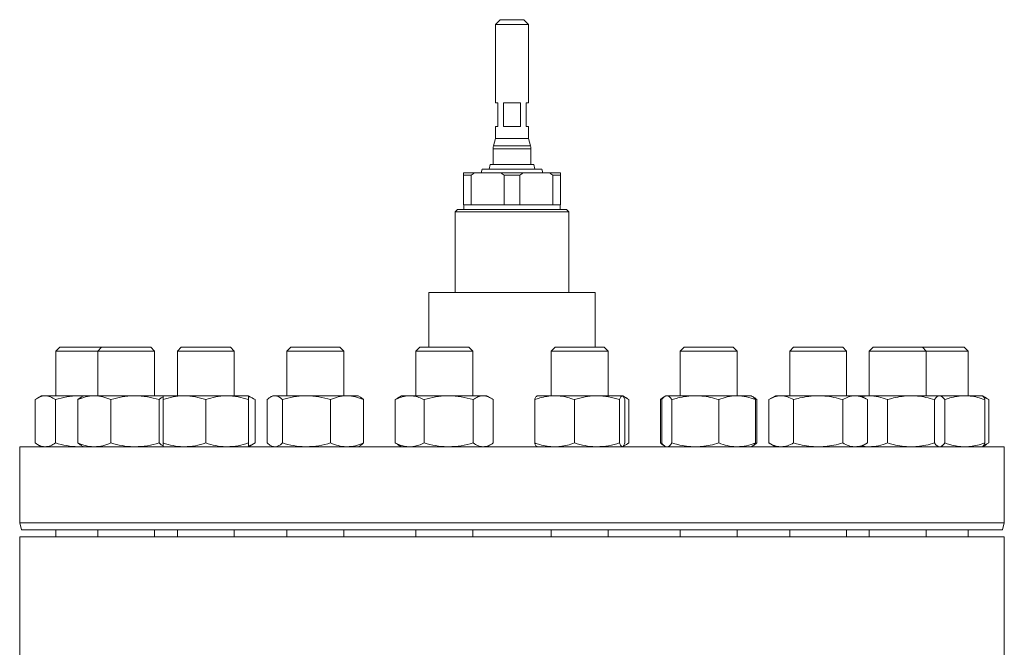
# Model space of a CAD drawing. Units: millimetres. Extents: x 2065 to 3932, y 1192 to 3210.
# Drawn here: x 2085 to 2500, y 2419 to 2683 of the extents above; entities that cross this region are included whole.
import ezdxf

# ---------------------------------------------------------------- set-up
doc = ezdxf.new("R2010")
doc.units = ezdxf.units.MM
doc.header["$LTSCALE"] = 5
doc.linetypes.add('PHANTOM', pattern=[12.7, 6.35, -1.27, 1.27, -1.27, 1.27, -1.27])

msp = doc.modelspace()

# ---------------------------------------------------------------- linework, layer by layer
at = {"color": 7, "linetype": 'Continuous', "lineweight": 15}
for p, q in [((2287.06, 2683.4), (2285.06, 2681.4)), ((2285.06, 2681.4), (2285.06, 2648.4)), ((2292.06, 2681.4), (2285.06, 2681.4)), ((2287.06, 2683.4), (2292.06, 2683.4)), ((2292.06, 2683.4), (2297.06, 2683.4)), ((2299.06, 2681.4), (2292.06, 2681.4)), ((2299.06, 2681.4), (2297.06, 2683.4)), ((2299.06, 2648.4), (2299.06, 2681.4)), ((2285.06, 2648.4), (2286.06, 2648.4)), ((2286.06, 2648.4), (2286.06, 2638.4)), ((2288.46, 2648.4), (2295.67, 2648.4)), ((2288.46, 2638.4), (2288.46, 2648.4)), ((2295.67, 2648.4), (2295.67, 2638.4)), ((2298.06, 2648.4), (2299.06, 2648.4)), ((2298.06, 2638.4), (2298.06, 2648.4)), ((2285.06, 2638.4), (2285.06, 2633.4)), ((2285.06, 2638.4), (2286.06, 2638.4)), ((2288.46, 2638.4), (2295.67, 2638.4)), ((2298.06, 2638.4), (2299.06, 2638.4)), ((2299.06, 2633.4), (2299.06, 2638.4)), ((2285.06, 2633.4), (2284.23, 2630.3)), ((2285.06, 2633.4), (2299.06, 2633.4)), ((2299.89, 2630.3), (2299.06, 2633.4)), ((2284.06, 2629.01), (2284.06, 2622.38)), ((2300.06, 2622.38), (2300.06, 2629.01)), ((2271.56, 2618.9), (2276.43, 2618.9)), ((2276.43, 2618.9), (2287.2, 2618.9)), ((2279.46, 2620.4), (2279.06, 2618.9)), ((2279.46, 2620.4), (2304.66, 2620.4)), ((2282.81, 2622.38), (2282.41, 2620.4)), ((2282.81, 2622.38), (2301.31, 2622.38)), ((2287.2, 2618.9), (2296.93, 2618.9)), ((2296.93, 2618.9), (2307.7, 2618.9)), ((2301.71, 2620.4), (2301.31, 2622.38)), ((2305.06, 2618.9), (2304.66, 2620.4)), ((2307.7, 2618.9), (2312.56, 2618.9)), ((2274.9, 2617.9), (2271.56, 2617.9)), ((2271.56, 2617.9), (2271.56, 2605.4)), ((2274.9, 2605.4), (2274.9, 2617.9)), ((2295.4, 2617.9), (2288.73, 2617.9)), ((2288.73, 2617.9), (2288.73, 2605.4)), ((2295.4, 2605.4), (2295.4, 2617.9)), ((2309.23, 2617.9), (2309.23, 2605.4)), ((2312.56, 2617.9), (2309.23, 2617.9)), ((2312.56, 2605.4), (2312.56, 2617.9)), ((2269.06, 2603.4), (2268.06, 2602.4)), ((2268.06, 2602.4), (2268.06, 2568.4)), ((2316.06, 2602.4), (2268.06, 2602.4)), ((2269.06, 2603.4), (2315.06, 2603.4)), ((2271.56, 2605.4), (2274.9, 2605.4)), ((2271.76, 2605.4), (2271.76, 2603.4)), ((2288.73, 2605.4), (2274.9, 2605.4)), ((2288.73, 2605.4), (2295.4, 2605.4)), ((2309.23, 2605.4), (2295.4, 2605.4)), ((2309.23, 2605.4), (2312.56, 2605.4)), ((2312.36, 2603.4), (2312.36, 2605.4)), ((2316.06, 2602.4), (2315.06, 2603.4)), ((2316.06, 2568.4), (2316.06, 2602.4)), ((2257.06, 2568.4), (2257.06, 2545.4)), ((2257.06, 2568.4), (2327.06, 2568.4)), ((2327.06, 2545.4), (2327.06, 2568.4)), ((2101.46, 2545.4), (2099.81, 2543.75)), ((2119.1, 2545.4), (2101.46, 2545.4)), ((2119.1, 2545.4), (2117.45, 2543.75)), ((2139.81, 2545.4), (2119.1, 2545.4)), ((2141.45, 2543.75), (2139.81, 2545.4)), ((2152.66, 2545.4), (2151.02, 2543.75)), ((2173.37, 2545.4), (2152.66, 2545.4)), ((2175.02, 2543.75), (2173.37, 2545.4)), ((2198.86, 2545.4), (2197.21, 2543.75)), ((2219.56, 2545.4), (2198.86, 2545.4)), ((2221.21, 2543.75), (2219.56, 2545.4)), ((2253.16, 2545.4), (2251.51, 2543.75)), ((2273.87, 2545.4), (2253.16, 2545.4)), ((2275.51, 2543.75), (2273.87, 2545.4)), ((2310.26, 2545.4), (2308.61, 2543.75)), ((2330.96, 2545.4), (2310.26, 2545.4)), ((2332.61, 2543.75), (2330.96, 2545.4)), ((2364.56, 2545.4), (2362.92, 2543.75)), ((2385.27, 2545.4), (2364.56, 2545.4)), ((2386.92, 2543.75), (2385.27, 2545.4)), ((2410.76, 2545.4), (2409.11, 2543.75)), ((2431.46, 2545.4), (2410.76, 2545.4)), ((2433.11, 2543.75), (2431.46, 2545.4)), ((2444.32, 2545.4), (2442.67, 2543.75)), ((2444.83, 2545.4), (2444.32, 2545.4)), ((2465.02, 2545.4), (2444.83, 2545.4)), ((2466.67, 2543.75), (2465.02, 2545.4)), ((2482.67, 2545.4), (2465.02, 2545.4)), ((2484.32, 2543.75), (2482.67, 2545.4)), ((2099.81, 2543.75), (2099.81, 2524.9)), ((2117.45, 2543.75), (2099.81, 2543.75)), ((2117.45, 2543.75), (2117.45, 2524.9)), ((2141.45, 2543.75), (2117.45, 2543.75)), ((2141.45, 2524.9), (2141.45, 2543.75)), ((2151.02, 2543.75), (2151.02, 2524.9)), ((2175.02, 2543.75), (2151.02, 2543.75)), ((2175.02, 2524.9), (2175.02, 2543.75)), ((2197.21, 2543.75), (2197.21, 2524.9)), ((2221.21, 2543.75), (2197.21, 2543.75)), ((2221.21, 2524.9), (2221.21, 2543.75)), ((2251.51, 2543.75), (2251.51, 2524.9)), ((2275.51, 2543.75), (2251.51, 2543.75)), ((2275.51, 2524.9), (2275.51, 2543.75)), ((2308.61, 2543.75), (2308.61, 2524.9)), ((2332.61, 2543.75), (2308.61, 2543.75)), ((2332.61, 2524.9), (2332.61, 2543.75)), ((2362.92, 2543.75), (2362.92, 2524.9)), ((2386.92, 2543.75), (2362.92, 2543.75)), ((2386.92, 2524.9), (2386.92, 2543.75)), ((2409.11, 2543.75), (2409.11, 2524.9)), ((2433.11, 2543.75), (2409.11, 2543.75)), ((2433.11, 2524.9), (2433.11, 2543.75)), ((2442.67, 2543.75), (2442.67, 2524.9)), ((2443.26, 2543.75), (2442.67, 2543.75)), ((2466.67, 2543.75), (2443.26, 2543.75)), ((2466.67, 2524.9), (2466.67, 2543.75)), ((2484.32, 2543.75), (2466.67, 2543.75)), ((2484.32, 2524.9), (2484.32, 2543.75)), ((2091.14, 2505.01), (2091.14, 2523.29)), ((2093.81, 2524.9), (2092.08, 2523.9)), ((2093.81, 2524.9), (2095.37, 2524.9)), ((2109.93, 2524.9), (2095.37, 2524.9)), ((2099.59, 2505.01), (2099.59, 2523.29)), ((2109.12, 2505.01), (2109.12, 2523.29)), ((2111.26, 2524.79), (2109.93, 2524.9)), ((2111.45, 2524.9), (2109.93, 2524.9)), ((2111.45, 2524.9), (2110.51, 2524.36)), ((2111.45, 2524.9), (2116.08, 2524.9)), ((2133.2, 2524.9), (2116.08, 2524.9)), ((2123.03, 2505.01), (2123.03, 2523.29)), ((2145.02, 2524.9), (2133.2, 2524.9)), ((2143.36, 2505.01), (2143.36, 2523.29)), ((2145.02, 2524.9), (2154.02, 2524.9)), ((2145.02, 2505.01), (2145.02, 2523.29)), ((2172.02, 2524.9), (2154.02, 2524.9)), ((2163.02, 2505.01), (2163.02, 2523.29)), ((2181.02, 2524.9), (2172.02, 2524.9)), ((2183.8, 2523.29), (2181.02, 2524.9)), ((2181.02, 2505.01), (2181.02, 2523.29)), ((2183.8, 2505.01), (2183.8, 2523.29)), ((2188.88, 2505.01), (2188.88, 2523.29)), ((2191.21, 2524.9), (2190.26, 2524.35)), ((2192.09, 2524.9), (2191.21, 2524.9)), ((2192.09, 2524.9), (2205.47, 2524.9)), ((2195.3, 2505.01), (2195.3, 2523.29)), ((2222.59, 2524.9), (2205.47, 2524.9)), ((2215.63, 2505.01), (2215.63, 2523.29)), ((2227.21, 2524.9), (2222.59, 2524.9)), ((2228.15, 2524.36), (2227.21, 2524.9)), ((2229.54, 2505.01), (2229.54, 2523.29)), ((2242.84, 2523.29), (2243.81, 2523.84)), ((2242.84, 2505.01), (2242.84, 2523.29)), ((2245.51, 2524.9), (2243.78, 2523.9)), ((2248.95, 2524.9), (2245.51, 2524.9)), ((2248.95, 2524.9), (2265.4, 2524.9)), ((2255.06, 2505.01), (2255.06, 2523.29)), ((2279.96, 2524.9), (2265.4, 2524.9)), ((2275.73, 2505.01), (2275.73, 2523.29)), ((2281.51, 2524.9), (2279.96, 2524.9)), ((2283.25, 2523.9), (2281.51, 2524.9)), ((2284.18, 2505.01), (2284.18, 2523.29)), ((2301.62, 2505.01), (2301.62, 2523.29)), ((2302.61, 2524.9), (2302.47, 2524.82)), ((2310.03, 2524.9), (2302.61, 2524.9)), ((2310.03, 2524.9), (2327.93, 2524.9)), ((2318.44, 2505.01), (2318.44, 2523.29)), ((2338.51, 2524.9), (2327.93, 2524.9)), ((2337.43, 2505.01), (2337.43, 2523.29)), ((2338.61, 2524.9), (2338.51, 2524.9)), ((2338.75, 2524.82), (2338.61, 2524.9)), ((2340.35, 2523.9), (2338.75, 2524.82)), ((2339.6, 2505.01), (2339.6, 2523.29)), ((2341.28, 2505.01), (2341.28, 2523.29)), ((2354.59, 2505.01), (2354.59, 2523.29)), ((2355.15, 2505.01), (2355.15, 2523.29)), ((2356.92, 2524.9), (2356.48, 2524.65)), ((2357.31, 2524.9), (2356.92, 2524.9)), ((2369.35, 2524.9), (2357.31, 2524.9)), ((2359.47, 2505.01), (2359.47, 2523.29)), ((2369.35, 2524.9), (2386.96, 2524.9)), ((2379.24, 2505.01), (2379.24, 2523.29)), ((2392.92, 2524.9), (2386.96, 2524.9)), ((2393.35, 2524.65), (2392.92, 2524.9)), ((2393.86, 2524.35), (2393.35, 2524.65)), ((2395.25, 2523.29), (2394.44, 2523.57)), ((2394.68, 2505.01), (2394.68, 2523.29)), ((2395.25, 2505.01), (2395.25, 2523.29)), ((2403.11, 2524.9), (2400.33, 2523.29)), ((2400.33, 2505.01), (2400.33, 2523.29)), ((2405.52, 2524.9), (2403.11, 2524.9)), ((2421.11, 2524.9), (2405.52, 2524.9)), ((2410.72, 2505.01), (2410.72, 2523.29)), ((2421.11, 2524.9), (2436.7, 2524.9)), ((2431.5, 2505.01), (2431.5, 2523.29)), ((2439.11, 2524.9), (2436.7, 2524.9)), ((2442.63, 2524.9), (2439.03, 2524.9)), ((2441.89, 2523.29), (2439.11, 2524.9)), ((2441.89, 2505.01), (2441.89, 2523.29)), ((2460.23, 2524.9), (2442.63, 2524.9)), ((2450.35, 2505.01), (2450.35, 2523.29)), ((2460.23, 2524.9), (2472.28, 2524.9)), ((2470.12, 2505.01), (2470.12, 2523.29)), ((2472.67, 2524.9), (2472.28, 2524.9)), ((2473.11, 2524.65), (2472.67, 2524.9)), ((2482.9, 2524.9), (2472.67, 2524.9)), ((2474.44, 2505.01), (2474.44, 2523.29)), ((2474.49, 2505.01), (2474.49, 2523.29)), ((2482.9, 2524.9), (2490.31, 2524.9)), ((2492.05, 2523.9), (2490.32, 2524.9)), ((2490.91, 2524.16), (2492.99, 2523.29)), ((2491.3, 2505.01), (2491.3, 2523.29)), ((2492.02, 2523.84), (2492.99, 2523.29)), ((2492.99, 2505.01), (2492.99, 2523.29)), ((2084.56, 2503.4), (2084.56, 2471.4)), ((2084.56, 2503.4), (2499.56, 2503.4)), ((2092.08, 2504.4), (2093.81, 2503.4)), ((2111.26, 2503.51), (2109.93, 2503.4)), ((2110.51, 2503.94), (2111.45, 2503.4)), ((2181.02, 2503.4), (2183.8, 2505.01)), ((2190.26, 2503.95), (2191.21, 2503.4)), ((2227.21, 2503.4), (2228.15, 2503.94)), ((2242.84, 2505.01), (2243.81, 2504.46)), ((2243.78, 2504.4), (2245.51, 2503.4)), ((2281.51, 2503.4), (2283.25, 2504.4)), ((2302.47, 2503.48), (2302.61, 2503.4)), ((2338.61, 2503.4), (2338.75, 2503.48)), ((2338.75, 2503.48), (2340.35, 2504.4)), ((2356.48, 2503.65), (2356.92, 2503.4)), ((2392.92, 2503.4), (2393.35, 2503.65)), ((2393.35, 2503.65), (2393.86, 2503.95)), ((2395.25, 2505.01), (2394.44, 2504.73)), ((2400.33, 2505.01), (2403.11, 2503.4)), ((2439.11, 2503.4), (2441.89, 2505.01)), ((2472.67, 2503.4), (2473.11, 2503.65)), ((2490.32, 2503.4), (2492.05, 2504.4)), ((2490.91, 2504.14), (2492.99, 2505.01)), ((2492.02, 2504.45), (2492.99, 2505.01)), ((2499.56, 2471.4), (2499.56, 2503.4)), ((2084.56, 2471.4), (2085.37, 2468.4)), ((2084.56, 2471.4), (2499.56, 2471.4)), ((2498.76, 2468.4), (2499.56, 2471.4)), ((2084.56, 2465.4), (2084.56, 2412.77)), ((2084.56, 2465.4), (2499.56, 2465.4)), ((2498.76, 2468.4), (2085.37, 2468.4)), ((2099.81, 2468.4), (2099.81, 2465.4)), ((2117.45, 2468.4), (2117.45, 2465.4)), ((2141.45, 2465.4), (2141.45, 2468.4)), ((2151.02, 2468.4), (2151.02, 2465.4)), ((2175.02, 2465.4), (2175.02, 2468.4)), ((2197.21, 2468.4), (2197.21, 2465.4)), ((2221.21, 2465.4), (2221.21, 2468.4)), ((2251.51, 2468.4), (2251.51, 2465.4)), ((2275.51, 2465.4), (2275.51, 2468.4)), ((2308.61, 2468.4), (2308.61, 2465.4)), ((2332.61, 2465.4), (2332.61, 2468.4)), ((2362.92, 2468.4), (2362.92, 2465.4)), ((2386.92, 2465.4), (2386.92, 2468.4)), ((2409.11, 2468.4), (2409.11, 2465.4)), ((2433.11, 2465.4), (2433.11, 2468.4)), ((2442.67, 2468.4), (2442.67, 2465.4)), ((2466.67, 2465.4), (2466.67, 2468.4)), ((2484.32, 2465.4), (2484.32, 2468.4)), ((2499.56, 2412.77), (2499.56, 2465.4))]:
    msp.add_line(p, q, dxfattribs=at)
at = {"color": 8, "linetype": 'PHANTOM', "lineweight": 0}
for p, q in [((2292.06, 2629.01), (2284.06, 2629.01)), ((2284.23, 2630.3), (2299.89, 2630.3)), ((2300.06, 2629.01), (2292.06, 2629.01))]:
    msp.add_line(p, q, dxfattribs=at)
at = {"color": 7, "linetype": 'Continuous', "lineweight": 15}
for centre, start, end in [((2289.06, 2629.01), 165, 180), ((2295.06, 2629.01), 0, 15)]:
    msp.add_arc(centre, 5, start, end, dxfattribs=at)
for points in [[(2271.56, 2617.9), (2271.56, 2618.26), (2271.56, 2618.6), (2271.56, 2618.9)], [(2276.43, 2618.9), (2275.9, 2618.6), (2275.39, 2618.26), (2274.9, 2617.9)], [(2288.73, 2617.9), (2288.23, 2618.26), (2287.72, 2618.6), (2287.2, 2618.9)], [(2296.93, 2618.9), (2296.4, 2618.6), (2295.89, 2618.26), (2295.4, 2617.9)], [(2309.23, 2617.9), (2308.73, 2618.26), (2308.22, 2618.6), (2307.7, 2618.9)], [(2312.56, 2618.9), (2312.56, 2618.6), (2312.56, 2618.26), (2312.56, 2617.9)]]:
    msp.add_open_spline(points, degree=3, dxfattribs=at)
for points, knots in [([(2095.37, 2524.9), (2095.27, 2524.9), (2094.51, 2524.88), (2093.08, 2524.53), (2091.79, 2523.71), (2091.14, 2523.29)], [0, 0, 0, 0, 0.070107, 0.530794, 1, 1, 1, 1]), ([(2099.59, 2523.29), (2098.91, 2523.74), (2097.52, 2524.65), (2096.09, 2524.82), (2095.37, 2524.9)], [0, 0, 0, 0, 0.495458, 1, 1, 1, 1]), ([(2109.93, 2524.9), (2109.68, 2524.9), (2107.83, 2524.88), (2104.33, 2524.53), (2101.18, 2523.71), (2099.59, 2523.29)], [0, 0, 0, 0, 0.070107, 0.530794, 1, 1, 1, 1]), ([(2116.08, 2524.9), (2115.91, 2524.9), (2114.66, 2524.88), (2112.31, 2524.53), (2110.19, 2523.71), (2109.12, 2523.29)], [0, 0, 0, 0, 0.070108, 0.530793, 1, 1, 1, 1]), ([(2110.53, 2524.33), (2110.45, 2524.3), (2109.97, 2524.08), (2109.51, 2523.65), (2109.12, 2523.29)], [0, 0, 0, 0, 0.168478, 1, 1, 1, 1]), ([(2123.03, 2523.29), (2121.9, 2523.74), (2119.62, 2524.65), (2117.27, 2524.82), (2116.08, 2524.9)], [0, 0, 0, 0, 0.495458, 1, 1, 1, 1]), ([(2133.2, 2524.9), (2132.96, 2524.9), (2131.13, 2524.88), (2127.69, 2524.53), (2124.59, 2523.71), (2123.03, 2523.29)], [0, 0, 0, 0, 0.070106, 0.5307938, 1, 1, 1, 1]), ([(2143.36, 2523.29), (2141.71, 2523.74), (2138.38, 2524.65), (2134.93, 2524.82), (2133.2, 2524.9)], [0, 0, 0, 0, 0.4954576, 1, 1, 1, 1]), ([(2145.02, 2524.45), (2144.85, 2524.38), (2144.29, 2524.14), (2143.75, 2523.64), (2143.36, 2523.29)], [0, 0, 0, 0, 0.292631, 1, 1, 1, 1]), ([(2154.02, 2524.9), (2153.8, 2524.9), (2152.19, 2524.88), (2149.14, 2524.53), (2146.4, 2523.71), (2145.02, 2523.29)], [0, 0, 0, 0, 0.070106, 0.530793, 1, 1, 1, 1]), ([(2145.02, 2524.9), (2145.02, 2524.87), (2145.02, 2524.81), (2145.02, 2524.28), (2145.02, 2523.62), (2145.02, 2523.29)], [0, 0, 0, 0, 0.268405, 0.632373, 1, 1, 1, 1]), ([(2163.02, 2523.29), (2161.55, 2523.74), (2158.6, 2524.65), (2155.55, 2524.82), (2154.02, 2524.9)], [0, 0, 0, 0, 0.495457, 1, 1, 1, 1]), ([(2172.02, 2524.9), (2171.8, 2524.9), (2170.19, 2524.88), (2167.14, 2524.53), (2164.4, 2523.71), (2163.02, 2523.29)], [0, 0, 0, 0, 0.070107, 0.530794, 1, 1, 1, 1]), ([(2181.02, 2523.29), (2179.55, 2523.74), (2176.6, 2524.65), (2173.55, 2524.82), (2172.02, 2524.9)], [0, 0, 0, 0, 0.495458, 1, 1, 1, 1]), ([(2181.02, 2524.9), (2181.02, 2524.87), (2181.02, 2524.81), (2181.02, 2524.28), (2181.02, 2523.62), (2181.02, 2523.29)], [0, 0, 0, 0, 0.268405, 0.632373, 1, 1, 1, 1]), ([(2183.8, 2523.29), (2182.96, 2523.79), (2182.04, 2524.34), (2181.1, 2524.49), (2181.02, 2524.5)], [0, 0, 0, 0, 0.915938, 1, 1, 1, 1]), ([(2188.88, 2523.29), (2189.15, 2523.53), (2189.81, 2524.11), (2190.88, 2524.75), (2191.68, 2524.85), (2192.09, 2524.9)], [0, 0, 0, 0, 0.257243, 0.626379, 1, 1, 1, 1]), ([(2192.09, 2524.9), (2192.38, 2524.87), (2193.07, 2524.81), (2194.15, 2524.28), (2194.92, 2523.62), (2195.3, 2523.29)], [0, 0, 0, 0, 0.268406, 0.632372, 1, 1, 1, 1]), ([(2205.47, 2524.9), (2205.23, 2524.9), (2203.4, 2524.88), (2199.96, 2524.53), (2196.86, 2523.71), (2195.3, 2523.29)], [0, 0, 0, 0, 0.070107, 0.530793, 1, 1, 1, 1]), ([(2215.63, 2523.29), (2213.98, 2523.74), (2210.65, 2524.65), (2207.21, 2524.82), (2205.47, 2524.9)], [0, 0, 0, 0, 0.495458, 1, 1, 1, 1]), ([(2222.59, 2524.9), (2222.42, 2524.9), (2221.17, 2524.88), (2218.82, 2524.53), (2216.7, 2523.71), (2215.63, 2523.29)], [0, 0, 0, 0, 0.070107, 0.530794, 1, 1, 1, 1]), ([(2229.54, 2523.29), (2228.41, 2523.74), (2226.13, 2524.65), (2223.78, 2524.82), (2222.59, 2524.9)], [0, 0, 0, 0, 0.495459, 1, 1, 1, 1]), ([(2228.14, 2524.33), (2228.22, 2524.3), (2228.69, 2524.08), (2229.16, 2523.65), (2229.54, 2523.29)], [0, 0, 0, 0, 0.1684784, 1, 1, 1, 1]), ([(2242.84, 2523.29), (2243.36, 2523.53), (2244.6, 2524.11), (2246.64, 2524.75), (2248.18, 2524.85), (2248.95, 2524.9)], [0, 0, 0, 0, 0.2572433, 0.6263801, 1, 1, 1, 1]), ([(2248.95, 2524.9), (2249.51, 2524.87), (2250.81, 2524.81), (2252.86, 2524.28), (2254.33, 2523.62), (2255.06, 2523.29)], [0, 0, 0, 0, 0.2684064, 0.6323734, 1, 1, 1, 1]), ([(2265.4, 2524.9), (2265.15, 2524.9), (2263.29, 2524.88), (2259.8, 2524.53), (2256.65, 2523.71), (2255.06, 2523.29)], [0, 0, 0, 0, 0.070107, 0.530794, 1, 1, 1, 1]), ([(2275.73, 2523.29), (2274.05, 2523.74), (2270.66, 2524.65), (2267.16, 2524.82), (2265.4, 2524.9)], [0, 0, 0, 0, 0.495458, 1, 1, 1, 1]), ([(2279.96, 2524.9), (2279.86, 2524.9), (2279.1, 2524.88), (2277.67, 2524.53), (2276.38, 2523.71), (2275.73, 2523.29)], [0, 0, 0, 0, 0.070107, 0.5307929, 1, 1, 1, 1]), ([(2284.18, 2523.29), (2283.5, 2523.74), (2282.11, 2524.65), (2280.68, 2524.82), (2279.96, 2524.9)], [0, 0, 0, 0, 0.495457, 1, 1, 1, 1]), ([(2301.62, 2523.29), (2302.33, 2523.53), (2304.05, 2524.11), (2306.86, 2524.75), (2308.97, 2524.85), (2310.03, 2524.9)], [0, 0, 0, 0, 0.257244, 0.626381, 1, 1, 1, 1]), ([(2301.62, 2523.29), (2301.8, 2523.75), (2302.09, 2524.52), (2302.39, 2524.68), (2302.51, 2524.74)], [0, 0, 0, 0, 0.604149, 1, 1, 1, 1]), ([(2310.03, 2524.9), (2310.8, 2524.87), (2312.59, 2524.81), (2315.42, 2524.28), (2317.43, 2523.62), (2318.44, 2523.29)], [0, 0, 0, 0, 0.268407, 0.632373, 1, 1, 1, 1]), ([(2327.93, 2524.9), (2327.71, 2524.9), (2326, 2524.88), (2322.79, 2524.53), (2319.9, 2523.71), (2318.44, 2523.29)], [0, 0, 0, 0, 0.070107, 0.530794, 1, 1, 1, 1]), ([(2337.43, 2523.29), (2335.89, 2523.74), (2332.77, 2524.65), (2329.56, 2524.82), (2327.93, 2524.9)], [0, 0, 0, 0, 0.495458, 1, 1, 1, 1]), ([(2338.51, 2524.9), (2338.49, 2524.9), (2338.29, 2524.88), (2337.93, 2524.53), (2337.59, 2523.71), (2337.43, 2523.29)], [0, 0, 0, 0, 0.070107, 0.530794, 1, 1, 1, 1]), ([(2339.6, 2523.29), (2339.42, 2523.74), (2339.07, 2524.65), (2338.7, 2524.82), (2338.51, 2524.9)], [0, 0, 0, 0, 0.495458, 1, 1, 1, 1]), ([(2341.28, 2523.29), (2340.6, 2523.79), (2339.85, 2524.34), (2339.08, 2524.49), (2339.02, 2524.5)], [0, 0, 0, 0, 0.915939, 1, 1, 1, 1]), ([(2355.99, 2524.33), (2355.91, 2524.3), (2355.43, 2524.08), (2354.97, 2523.65), (2354.59, 2523.29)], [0, 0, 0, 0, 0.1684784, 1, 1, 1, 1]), ([(2357.31, 2524.9), (2357.26, 2524.9), (2356.87, 2524.88), (2356.14, 2524.53), (2355.48, 2523.71), (2355.15, 2523.29)], [0, 0, 0, 0, 0.070106, 0.530794, 1, 1, 1, 1]), ([(2359.47, 2523.29), (2359.12, 2523.74), (2358.41, 2524.65), (2357.68, 2524.82), (2357.31, 2524.9)], [0, 0, 0, 0, 0.495458, 1, 1, 1, 1]), ([(2359.47, 2523.29), (2360.3, 2523.53), (2362.32, 2524.11), (2365.62, 2524.75), (2368.1, 2524.85), (2369.35, 2524.9)], [0, 0, 0, 0, 0.257243, 0.62638, 1, 1, 1, 1]), ([(2369.35, 2524.9), (2370.25, 2524.87), (2372.37, 2524.81), (2375.68, 2524.28), (2378.05, 2523.62), (2379.24, 2523.29)], [0, 0, 0, 0, 0.268406, 0.632372, 1, 1, 1, 1]), ([(2386.96, 2524.9), (2386.78, 2524.9), (2385.39, 2524.88), (2382.78, 2524.53), (2380.42, 2523.71), (2379.24, 2523.29)], [0, 0, 0, 0, 0.070108, 0.530793, 1, 1, 1, 1]), ([(2394.68, 2523.29), (2393.43, 2523.74), (2390.9, 2524.65), (2388.28, 2524.82), (2386.96, 2524.9)], [0, 0, 0, 0, 0.495458, 1, 1, 1, 1]), ([(2393.32, 2524.59), (2393.44, 2524.54), (2393.9, 2524.36), (2394.35, 2523.74), (2394.68, 2523.29)], [0, 0, 0, 0, 0.261785, 1, 1, 1, 1]), ([(2395.25, 2523.29), (2394.98, 2523.54), (2394.52, 2523.96), (2394.04, 2524.21), (2393.84, 2524.31)], [0, 0, 0, 0, 0.582123, 1, 1, 1, 1]), ([(2405.52, 2524.9), (2405.4, 2524.9), (2404.47, 2524.88), (2402.71, 2524.53), (2401.12, 2523.71), (2400.33, 2523.29)], [0, 0, 0, 0, 0.070107, 0.530793, 1, 1, 1, 1]), ([(2410.72, 2523.29), (2409.87, 2523.74), (2408.17, 2524.65), (2406.41, 2524.82), (2405.52, 2524.9)], [0, 0, 0, 0, 0.495458, 1, 1, 1, 1]), ([(2410.72, 2523.29), (2411.59, 2523.53), (2413.72, 2524.11), (2417.18, 2524.75), (2419.8, 2524.85), (2421.11, 2524.9)], [0, 0, 0, 0, 0.257243, 0.62638, 1, 1, 1, 1]), ([(2421.11, 2524.9), (2422.05, 2524.87), (2424.28, 2524.81), (2427.77, 2524.28), (2430.25, 2523.62), (2431.5, 2523.29)], [0, 0, 0, 0, 0.268405, 0.632373, 1, 1, 1, 1]), ([(2436.7, 2524.9), (2436.58, 2524.9), (2435.64, 2524.88), (2433.88, 2524.53), (2432.3, 2523.71), (2431.5, 2523.29)], [0, 0, 0, 0, 0.070106, 0.530793, 1, 1, 1, 1]), ([(2441.89, 2523.29), (2441.05, 2523.74), (2439.35, 2524.65), (2437.59, 2524.82), (2436.7, 2524.9)], [0, 0, 0, 0, 0.495457, 1, 1, 1, 1]), ([(2442.63, 2524.9), (2442.44, 2524.9), (2441.46, 2524.89), (2440.48, 2524.72), (2439.68, 2524.57)], [0, 0, 0, 0, 0.185544, 1, 1, 1, 1]), ([(2450.35, 2523.29), (2449.1, 2523.74), (2446.56, 2524.65), (2443.95, 2524.82), (2442.63, 2524.9)], [0, 0, 0, 0, 0.495459, 1, 1, 1, 1]), ([(2450.35, 2523.29), (2451.18, 2523.53), (2453.2, 2524.11), (2456.5, 2524.75), (2458.98, 2524.85), (2460.23, 2524.9)], [0, 0, 0, 0, 0.257243, 0.626379, 1, 1, 1, 1]), ([(2460.23, 2524.9), (2461.13, 2524.87), (2463.25, 2524.81), (2466.56, 2524.28), (2468.93, 2523.62), (2470.12, 2523.29)], [0, 0, 0, 0, 0.268406, 0.632372, 1, 1, 1, 1]), ([(2472.28, 2524.9), (2472.23, 2524.9), (2471.84, 2524.88), (2471.11, 2524.53), (2470.45, 2523.71), (2470.12, 2523.29)], [0, 0, 0, 0, 0.070107, 0.530793, 1, 1, 1, 1]), ([(2474.44, 2523.29), (2474.09, 2523.74), (2473.38, 2524.65), (2472.65, 2524.82), (2472.28, 2524.9)], [0, 0, 0, 0, 0.495458, 1, 1, 1, 1]), ([(2474.49, 2523.29), (2475.19, 2523.53), (2476.91, 2524.11), (2479.72, 2524.75), (2481.83, 2524.85), (2482.9, 2524.9)], [0, 0, 0, 0, 0.2572433, 0.6263801, 1, 1, 1, 1]), ([(2482.9, 2524.9), (2483.66, 2524.87), (2485.46, 2524.81), (2488.28, 2524.28), (2490.29, 2523.62), (2491.3, 2523.29)], [0, 0, 0, 0, 0.2684064, 0.6323734, 1, 1, 1, 1]), ([(2490.22, 2524.9), (2490.24, 2524.9), (2490.44, 2524.88), (2490.81, 2524.53), (2491.14, 2523.71), (2491.3, 2523.29)], [0, 0, 0, 0, 0.070107, 0.530794, 1, 1, 1, 1]), ([(2095.37, 2503.4), (2095.27, 2503.4), (2094.51, 2503.42), (2093.08, 2503.77), (2091.79, 2504.59), (2091.14, 2505.01)], [0, 0, 0, 0, 0.070107, 0.530793, 1, 1, 1, 1]), ([(2099.59, 2505.01), (2098.91, 2504.56), (2097.52, 2503.65), (2096.09, 2503.48), (2095.37, 2503.4)], [0, 0, 0, 0, 0.495457, 1, 1, 1, 1]), ([(2109.93, 2503.4), (2109.68, 2503.4), (2107.83, 2503.42), (2104.33, 2503.77), (2101.18, 2504.59), (2099.59, 2505.01)], [0, 0, 0, 0, 0.0701071, 0.5307936, 1, 1, 1, 1]), ([(2116.08, 2503.4), (2115.91, 2503.4), (2114.66, 2503.42), (2112.31, 2503.77), (2110.19, 2504.59), (2109.12, 2505.01)], [0, 0, 0, 0, 0.070108, 0.530793, 1, 1, 1, 1]), ([(2110.53, 2503.97), (2110.45, 2504), (2109.97, 2504.22), (2109.51, 2504.65), (2109.12, 2505.01)], [0, 0, 0, 0, 0.168479, 1, 1, 1, 1]), ([(2123.03, 2505.01), (2121.9, 2504.56), (2119.62, 2503.65), (2117.27, 2503.48), (2116.08, 2503.4)], [0, 0, 0, 0, 0.495458, 1, 1, 1, 1]), ([(2133.2, 2503.4), (2132.96, 2503.4), (2131.13, 2503.42), (2127.69, 2503.77), (2124.59, 2504.59), (2123.03, 2505.01)], [0, 0, 0, 0, 0.070106, 0.530794, 1, 1, 1, 1]), ([(2143.36, 2505.01), (2141.71, 2504.56), (2138.38, 2503.65), (2134.93, 2503.48), (2133.2, 2503.4)], [0, 0, 0, 0, 0.495457, 1, 1, 1, 1]), ([(2145.02, 2503.85), (2144.85, 2503.92), (2144.29, 2504.16), (2143.75, 2504.66), (2143.36, 2505.01)], [0, 0, 0, 0, 0.292632, 1, 1, 1, 1]), ([(2154.02, 2503.4), (2153.8, 2503.4), (2152.19, 2503.42), (2149.14, 2503.77), (2146.4, 2504.59), (2145.02, 2505.01)], [0, 0, 0, 0, 0.070106, 0.530793, 1, 1, 1, 1]), ([(2145.02, 2503.4), (2145.02, 2503.43), (2145.02, 2503.49), (2145.02, 2504.02), (2145.02, 2504.68), (2145.02, 2505.01)], [0, 0, 0, 0, 0.268406, 0.632373, 1, 1, 1, 1]), ([(2163.02, 2505.01), (2161.55, 2504.56), (2158.6, 2503.65), (2155.55, 2503.48), (2154.02, 2503.4)], [0, 0, 0, 0, 0.495457, 1, 1, 1, 1]), ([(2172.02, 2503.4), (2171.8, 2503.4), (2170.19, 2503.42), (2167.14, 2503.77), (2164.4, 2504.59), (2163.02, 2505.01)], [0, 0, 0, 0, 0.070107, 0.530794, 1, 1, 1, 1]), ([(2181.02, 2505.01), (2179.55, 2504.56), (2176.6, 2503.65), (2173.55, 2503.48), (2172.02, 2503.4)], [0, 0, 0, 0, 0.495457, 1, 1, 1, 1]), ([(2181.02, 2503.4), (2181.02, 2503.43), (2181.02, 2503.49), (2181.02, 2504.02), (2181.02, 2504.68), (2181.02, 2505.01)], [0, 0, 0, 0, 0.268406, 0.632373, 1, 1, 1, 1]), ([(2183.8, 2505.01), (2182.96, 2504.51), (2182.04, 2503.96), (2181.1, 2503.81), (2181.02, 2503.8)], [0, 0, 0, 0, 0.915938, 1, 1, 1, 1]), ([(2188.88, 2505.01), (2189.15, 2504.77), (2189.81, 2504.19), (2190.88, 2503.55), (2191.68, 2503.45), (2192.09, 2503.4)], [0, 0, 0, 0, 0.257243, 0.626379, 1, 1, 1, 1]), ([(2192.09, 2503.4), (2192.38, 2503.43), (2193.07, 2503.49), (2194.15, 2504.02), (2194.92, 2504.68), (2195.3, 2505.01)], [0, 0, 0, 0, 0.268406, 0.632373, 1, 1, 1, 1]), ([(2205.47, 2503.4), (2205.23, 2503.4), (2203.4, 2503.42), (2199.96, 2503.77), (2196.86, 2504.59), (2195.3, 2505.01)], [0, 0, 0, 0, 0.070107, 0.530793, 1, 1, 1, 1]), ([(2215.63, 2505.01), (2213.98, 2504.56), (2210.65, 2503.65), (2207.21, 2503.48), (2205.47, 2503.4)], [0, 0, 0, 0, 0.4954575, 1, 1, 1, 1]), ([(2222.59, 2503.4), (2222.42, 2503.4), (2221.17, 2503.42), (2218.82, 2503.77), (2216.7, 2504.59), (2215.63, 2505.01)], [0, 0, 0, 0, 0.0701072, 0.5307936, 1, 1, 1, 1]), ([(2229.54, 2505.01), (2228.41, 2504.56), (2226.13, 2503.65), (2223.78, 2503.48), (2222.59, 2503.4)], [0, 0, 0, 0, 0.495458, 1, 1, 1, 1]), ([(2228.14, 2503.97), (2228.22, 2504), (2228.69, 2504.22), (2229.16, 2504.65), (2229.54, 2505.01)], [0, 0, 0, 0, 0.168479, 1, 1, 1, 1]), ([(2242.84, 2505.01), (2243.36, 2504.77), (2244.6, 2504.19), (2246.64, 2503.55), (2248.18, 2503.45), (2248.95, 2503.4)], [0, 0, 0, 0, 0.257243, 0.62638, 1, 1, 1, 1]), ([(2248.95, 2503.4), (2249.51, 2503.43), (2250.81, 2503.49), (2252.86, 2504.02), (2254.33, 2504.68), (2255.06, 2505.01)], [0, 0, 0, 0, 0.268406, 0.632374, 1, 1, 1, 1]), ([(2265.4, 2503.4), (2265.15, 2503.4), (2263.29, 2503.42), (2259.8, 2503.77), (2256.65, 2504.59), (2255.06, 2505.01)], [0, 0, 0, 0, 0.070107, 0.530793, 1, 1, 1, 1]), ([(2275.73, 2505.01), (2274.05, 2504.56), (2270.66, 2503.65), (2267.16, 2503.48), (2265.4, 2503.4)], [0, 0, 0, 0, 0.495458, 1, 1, 1, 1]), ([(2279.96, 2503.4), (2279.86, 2503.4), (2279.1, 2503.42), (2277.67, 2503.77), (2276.38, 2504.59), (2275.73, 2505.01)], [0, 0, 0, 0, 0.0701071, 0.5307928, 1, 1, 1, 1]), ([(2284.18, 2505.01), (2283.5, 2504.56), (2282.11, 2503.65), (2280.68, 2503.48), (2279.96, 2503.4)], [0, 0, 0, 0, 0.495457, 1, 1, 1, 1]), ([(2301.62, 2505.01), (2302.33, 2504.77), (2304.05, 2504.19), (2306.86, 2503.55), (2308.97, 2503.45), (2310.03, 2503.4)], [0, 0, 0, 0, 0.257244, 0.62638, 1, 1, 1, 1]), ([(2301.62, 2505.01), (2301.8, 2504.54), (2302.09, 2503.78), (2302.39, 2503.62), (2302.51, 2503.56)], [0, 0, 0, 0, 0.604148, 1, 1, 1, 1]), ([(2310.03, 2503.4), (2310.8, 2503.43), (2312.59, 2503.49), (2315.42, 2504.02), (2317.43, 2504.68), (2318.44, 2505.01)], [0, 0, 0, 0, 0.268407, 0.632373, 1, 1, 1, 1]), ([(2327.93, 2503.4), (2327.71, 2503.4), (2326, 2503.42), (2322.79, 2503.77), (2319.9, 2504.59), (2318.44, 2505.01)], [0, 0, 0, 0, 0.070107, 0.530793, 1, 1, 1, 1]), ([(2337.43, 2505.01), (2335.89, 2504.56), (2332.77, 2503.65), (2329.56, 2503.48), (2327.93, 2503.4)], [0, 0, 0, 0, 0.495457, 1, 1, 1, 1]), ([(2338.51, 2503.4), (2338.49, 2503.4), (2338.29, 2503.42), (2337.93, 2503.77), (2337.59, 2504.59), (2337.43, 2505.01)], [0, 0, 0, 0, 0.0701071, 0.5307936, 1, 1, 1, 1]), ([(2339.6, 2505.01), (2339.42, 2504.51), (2339.22, 2503.94), (2339.01, 2503.79), (2338.98, 2503.77)], [0, 0, 0, 0, 0.868025, 1, 1, 1, 1]), ([(2341.28, 2505.01), (2340.6, 2504.51), (2339.85, 2503.96), (2339.08, 2503.81), (2339.02, 2503.8)], [0, 0, 0, 0, 0.915939, 1, 1, 1, 1]), ([(2355.99, 2503.97), (2355.91, 2504), (2355.43, 2504.22), (2354.97, 2504.65), (2354.59, 2505.01)], [0, 0, 0, 0, 0.168479, 1, 1, 1, 1]), ([(2356.51, 2503.71), (2356.39, 2503.76), (2355.93, 2503.94), (2355.48, 2504.56), (2355.15, 2505.01)], [0, 0, 0, 0, 0.261785, 1, 1, 1, 1]), ([(2359.47, 2505.01), (2359.12, 2504.56), (2358.41, 2503.65), (2357.68, 2503.48), (2357.31, 2503.4)], [0, 0, 0, 0, 0.495457, 1, 1, 1, 1]), ([(2359.47, 2505.01), (2360.3, 2504.77), (2362.32, 2504.19), (2365.62, 2503.55), (2368.1, 2503.45), (2369.35, 2503.4)], [0, 0, 0, 0, 0.257244, 0.62638, 1, 1, 1, 1]), ([(2369.35, 2503.4), (2370.25, 2503.43), (2372.37, 2503.49), (2375.68, 2504.02), (2378.05, 2504.68), (2379.24, 2505.01)], [0, 0, 0, 0, 0.268407, 0.632373, 1, 1, 1, 1]), ([(2386.96, 2503.4), (2386.78, 2503.4), (2385.39, 2503.42), (2382.78, 2503.77), (2380.42, 2504.59), (2379.24, 2505.01)], [0, 0, 0, 0, 0.070108, 0.530793, 1, 1, 1, 1]), ([(2394.68, 2505.01), (2393.43, 2504.56), (2390.9, 2503.65), (2388.28, 2503.48), (2386.96, 2503.4)], [0, 0, 0, 0, 0.495458, 1, 1, 1, 1]), ([(2393.32, 2503.71), (2393.44, 2503.76), (2393.9, 2503.94), (2394.35, 2504.56), (2394.68, 2505.01)], [0, 0, 0, 0, 0.261785, 1, 1, 1, 1]), ([(2395.25, 2505.01), (2394.98, 2504.76), (2394.52, 2504.33), (2394.04, 2504.09), (2393.84, 2503.98)], [0, 0, 0, 0, 0.582123, 1, 1, 1, 1]), ([(2405.52, 2503.4), (2405.4, 2503.4), (2404.47, 2503.42), (2402.71, 2503.77), (2401.12, 2504.59), (2400.33, 2505.01)], [0, 0, 0, 0, 0.070108, 0.530793, 1, 1, 1, 1]), ([(2410.72, 2505.01), (2409.87, 2504.56), (2408.17, 2503.65), (2406.41, 2503.48), (2405.52, 2503.4)], [0, 0, 0, 0, 0.495457, 1, 1, 1, 1]), ([(2410.72, 2505.01), (2411.59, 2504.77), (2413.72, 2504.19), (2417.18, 2503.55), (2419.8, 2503.45), (2421.11, 2503.4)], [0, 0, 0, 0, 0.257243, 0.62638, 1, 1, 1, 1]), ([(2421.11, 2503.4), (2422.05, 2503.43), (2424.28, 2503.49), (2427.77, 2504.02), (2430.25, 2504.68), (2431.5, 2505.01)], [0, 0, 0, 0, 0.268406, 0.632373, 1, 1, 1, 1]), ([(2436.7, 2503.4), (2436.58, 2503.4), (2435.64, 2503.42), (2433.88, 2503.77), (2432.3, 2504.59), (2431.5, 2505.01)], [0, 0, 0, 0, 0.070106, 0.530793, 1, 1, 1, 1]), ([(2441.89, 2505.01), (2441.05, 2504.56), (2439.35, 2503.65), (2437.59, 2503.48), (2436.7, 2503.4)], [0, 0, 0, 0, 0.495457, 1, 1, 1, 1]), ([(2442.63, 2503.4), (2442.44, 2503.4), (2441.46, 2503.41), (2440.48, 2503.58), (2439.68, 2503.73)], [0, 0, 0, 0, 0.185544, 1, 1, 1, 1]), ([(2450.35, 2505.01), (2449.1, 2504.56), (2446.56, 2503.65), (2443.95, 2503.48), (2442.63, 2503.4)], [0, 0, 0, 0, 0.495458, 1, 1, 1, 1]), ([(2450.35, 2505.01), (2451.18, 2504.77), (2453.2, 2504.19), (2456.5, 2503.55), (2458.98, 2503.45), (2460.23, 2503.4)], [0, 0, 0, 0, 0.257243, 0.626379, 1, 1, 1, 1]), ([(2460.23, 2503.4), (2461.13, 2503.43), (2463.25, 2503.49), (2466.56, 2504.02), (2468.93, 2504.68), (2470.12, 2505.01)], [0, 0, 0, 0, 0.268406, 0.632373, 1, 1, 1, 1]), ([(2472.28, 2503.4), (2472.23, 2503.4), (2471.84, 2503.42), (2471.11, 2503.77), (2470.45, 2504.59), (2470.12, 2505.01)], [0, 0, 0, 0, 0.070107, 0.530793, 1, 1, 1, 1]), ([(2474.44, 2505.01), (2474.09, 2504.52), (2473.64, 2503.9), (2473.18, 2503.75), (2473.07, 2503.72)], [0, 0, 0, 0, 0.7795167, 1, 1, 1, 1]), ([(2474.49, 2505.01), (2475.19, 2504.77), (2476.91, 2504.19), (2479.72, 2503.55), (2481.83, 2503.45), (2482.9, 2503.4)], [0, 0, 0, 0, 0.257243, 0.62638, 1, 1, 1, 1]), ([(2482.9, 2503.4), (2483.66, 2503.43), (2485.46, 2503.49), (2488.28, 2504.02), (2490.29, 2504.68), (2491.3, 2505.01)], [0, 0, 0, 0, 0.268406, 0.632374, 1, 1, 1, 1]), ([(2490.22, 2503.4), (2490.24, 2503.4), (2490.44, 2503.42), (2490.81, 2503.77), (2491.14, 2504.59), (2491.3, 2505.01)], [0, 0, 0, 0, 0.070107, 0.530793, 1, 1, 1, 1])]:
    msp.add_open_spline(points, degree=3, knots=knots, dxfattribs=at)

doc.saveas('drawing.dxf')
